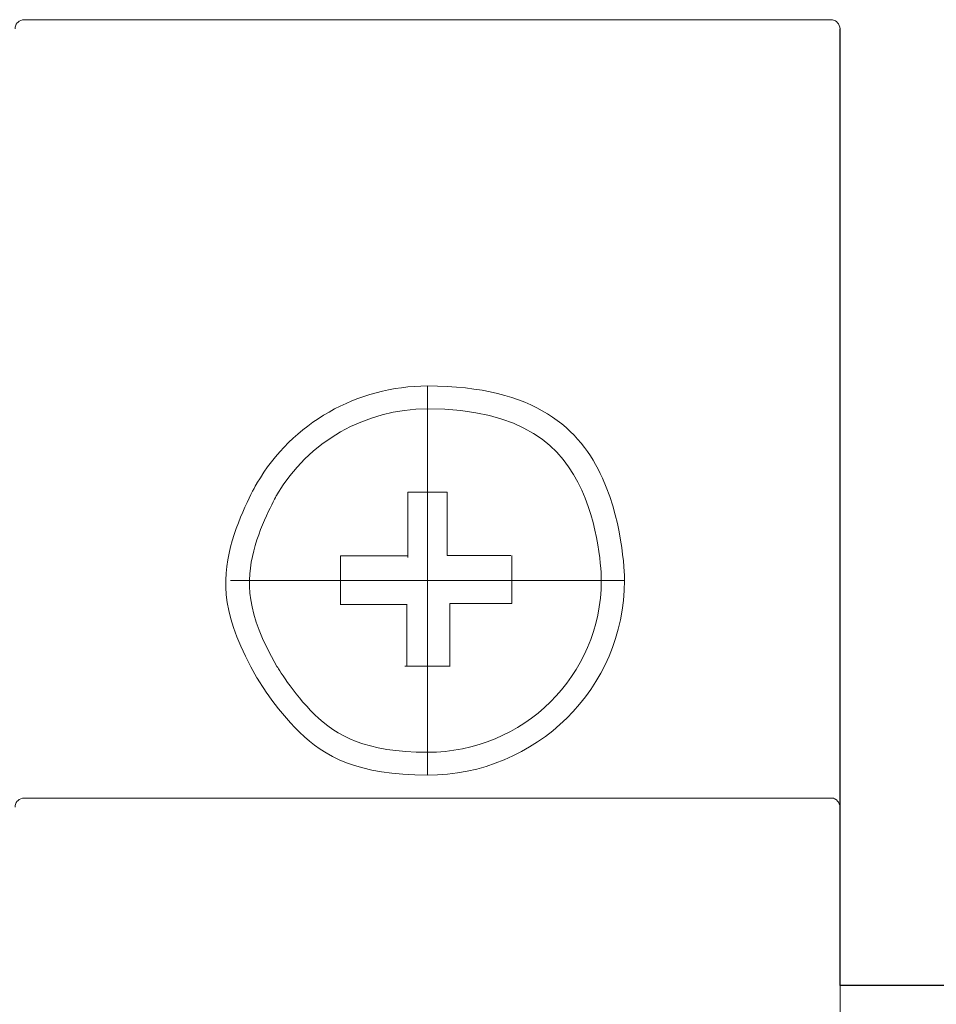
# Model space of a CAD drawing. Extents: x 7380 to 8250, y -4070 to -3773.
# Drawn here: x 8061 to 8063, y -3885 to -3883 of the extents above; entities that cross this region are included whole.
import ezdxf
from ezdxf.lldxf.tags import DXFTag

# ---------------------------------------------------------------- set-up
doc = ezdxf.new("R2010")
doc.units = 0
doc.layers.get('0').update_dxf_attribs({"linetype": 'CONTINUOUS'})
doc.layers.add('layer 1', color=7, linetype='CONTINUOUS')
doc.layers.add('Рамка', color=7, linetype='CONTINUOUS')
tags = doc.linetypes.add('New Line25', pattern=[0.5, 0.2, -0.1, 0.1, -0.1]).pattern_tags.tags
tags[10:11] = [DXFTag(74, 4), DXFTag(75, 0), DXFTag(340, '0'), DXFTag(46, 1.0), DXFTag(50, 0.0), DXFTag(44, 0.0), DXFTag(45, 0.0)]
tags[8:9] = [DXFTag(74, 4), DXFTag(75, 0), DXFTag(340, '0'), DXFTag(46, 1.0), DXFTag(50, 0.0), DXFTag(44, 0.0), DXFTag(45, 0.0)]
tags[6:7] = [DXFTag(74, 4), DXFTag(75, 0), DXFTag(340, '0'), DXFTag(46, 1.0), DXFTag(50, 0.0), DXFTag(44, 0.0), DXFTag(45, 0.0)]
tags[4:5] = [DXFTag(74, 4), DXFTag(75, 0), DXFTag(340, '0'), DXFTag(46, 1.0), DXFTag(50, 0.0), DXFTag(44, 0.0), DXFTag(45, 0.0)]
tags = doc.linetypes.add('New Line26', pattern=[0.5, 0.2, -0.1, 0.1, -0.1]).pattern_tags.tags
tags[10:11] = [DXFTag(74, 4), DXFTag(75, 0), DXFTag(340, '0'), DXFTag(46, 1.0), DXFTag(50, 0.0), DXFTag(44, 0.0), DXFTag(45, 0.0)]
tags[8:9] = [DXFTag(74, 4), DXFTag(75, 0), DXFTag(340, '0'), DXFTag(46, 1.0), DXFTag(50, 0.0), DXFTag(44, 0.0), DXFTag(45, 0.0)]
tags[6:7] = [DXFTag(74, 4), DXFTag(75, 0), DXFTag(340, '0'), DXFTag(46, 1.0), DXFTag(50, 0.0), DXFTag(44, 0.0), DXFTag(45, 0.0)]
tags[4:5] = [DXFTag(74, 4), DXFTag(75, 0), DXFTag(340, '0'), DXFTag(46, 1.0), DXFTag(50, 0.0), DXFTag(44, 0.0), DXFTag(45, 0.0)]

# ---------------------------------------------------------------- blocks, each defined once
blk = doc.blocks.new('A$C4C0A2AFB')
at = {"layer": 'layer 1', "color": 0, "lineweight": 20}
for points, knots in [([(18.401, 83.911), (18.347, 83.911), (18.296, 83.89), (18.258, 83.852), (18.258, 83.852), (18.22, 83.814), (18.199, 83.764), (18.199, 83.711)], [0, 0, 0, 0, 0.333333, 0.333333, 0.333333, 0.666667, 1, 1, 1, 1]), ([(36.196, 83.711), (36.196, 83.764), (36.174, 83.814), (36.136, 83.852), (36.136, 83.852), (36.098, 83.89), (36.047, 83.911), (35.993, 83.911)], [0, 0, 0, 0, 0.333333, 0.333333, 0.333333, 0.666667, 1, 1, 1, 1]), ([(27.197, 75.922), (25.661, 75.922), (24.244, 75.113), (23.476, 73.8), (23.476, 73.8), (22.709, 72.487), (22.709, 70.869), (23.476, 69.556), (23.476, 69.556), (24.244, 68.243), (25.661, 67.434), (27.197, 67.434)], [0, 0, 0, 0, 0.25, 0.25, 0.25, 0.375, 0.5, 0.5, 0.5, 0.75, 1, 1, 1, 1]), ([(27.197, 75.922), (25.661, 75.922), (24.244, 75.113), (23.476, 73.8), (23.476, 73.8), (22.709, 72.487), (22.709, 70.869), (23.476, 69.556), (23.476, 69.556), (24.244, 68.243), (25.661, 67.434), (27.197, 67.434)], [0, 0, 0, 0, 0.25, 0.25, 0.25, 0.375, 0.5, 0.5, 0.5, 0.75, 1, 1, 1, 1]), ([(27.197, 67.434), (29.57, 67.434), (31.494, 69.334), (31.494, 71.678), (31.494, 71.678), (31.494, 74.022), (29.57, 75.922), (27.197, 75.922)], [0, 0, 0, 0, 0.333333, 0.333333, 0.333333, 0.666667, 1, 1, 1, 1]), ([(27.197, 67.434), (29.57, 67.434), (31.494, 69.334), (31.494, 71.678), (31.494, 71.678), (31.494, 74.022), (29.57, 75.922), (27.197, 75.922)], [0, 0, 0, 0, 0.333333, 0.333333, 0.333333, 0.666667, 1, 1, 1, 1]), ([(27.197, 75.423), (25.843, 75.423), (24.591, 74.709), (23.913, 73.55), (23.913, 73.55), (23.237, 72.391), (23.237, 70.965), (23.913, 69.806), (23.913, 69.806), (24.591, 68.647), (25.843, 67.933), (27.197, 67.933)], [0, 0, 0, 0, 0.25, 0.25, 0.25, 0.375, 0.5, 0.5, 0.5, 0.75, 1, 1, 1, 1]), ([(27.197, 75.423), (25.843, 75.423), (24.591, 74.709), (23.913, 73.55), (23.913, 73.55), (23.237, 72.391), (23.237, 70.965), (23.913, 69.806), (23.913, 69.806), (24.591, 68.647), (25.843, 67.933), (27.197, 67.933)], [0, 0, 0, 0, 0.25, 0.25, 0.25, 0.375, 0.5, 0.5, 0.5, 0.75, 1, 1, 1, 1]), ([(27.197, 67.933), (29.291, 67.933), (30.988, 69.61), (30.988, 71.678), (30.988, 71.678), (30.988, 73.746), (29.291, 75.423), (27.197, 75.423)], [0, 0, 0, 0, 0.333333, 0.333333, 0.333333, 0.666667, 1, 1, 1, 1]), ([(27.197, 67.933), (29.291, 67.933), (30.988, 69.61), (30.988, 71.678), (30.988, 71.678), (30.988, 73.746), (29.291, 75.423), (27.197, 75.423)], [0, 0, 0, 0, 0.333333, 0.333333, 0.333333, 0.666667, 1, 1, 1, 1]), ([(27.623, 73.607), (27.623, 73.145), (27.623, 72.684), (27.623, 72.222), (27.623, 72.222), (28.088, 72.222), (28.551, 72.222), (29.016, 72.222)], [0, 0, 0, 0, 0.333333, 0.333333, 0.333333, 0.666667, 1, 1, 1, 1]), ([(18.401, 66.935), (18.347, 66.935), (18.296, 66.914), (18.258, 66.876), (18.258, 66.876), (18.22, 66.839), (18.199, 66.788), (18.199, 66.734)], [0, 0, 0, 0, 0.333333, 0.333333, 0.333333, 0.666667, 1, 1, 1, 1]), ([(36.196, 66.734), (36.196, 66.788), (36.174, 66.839), (36.136, 66.876), (36.136, 66.876), (36.098, 66.914), (36.047, 66.935), (35.993, 66.935)], [0, 0, 0, 0, 0.333333, 0.333333, 0.333333, 0.666667, 1, 1, 1, 1])]:
    blk.add_open_spline(points, degree=3, knots=knots, dxfattribs=at)
for points in [[(18.401, 83.911), (18.401, 83.911), (18.401, 83.911), (18.401, 83.911)], [(18.401, 83.911), (18.401, 83.911), (27.197, 83.911), (27.197, 83.911)], [(18.401, 83.911), (18.401, 83.911), (27.197, 83.911), (27.197, 83.911)], [(18.401, 83.911), (18.401, 83.911), (27.197, 83.911), (27.197, 83.911)], [(18.401, 83.911), (18.401, 83.911), (27.197, 83.911), (27.197, 83.911)], [(18.401, 83.911), (18.401, 83.911), (27.197, 83.911), (27.197, 83.911)], [(18.401, 83.911), (18.401, 83.911), (27.197, 83.911), (27.197, 83.911)], [(18.401, 83.911), (18.401, 83.911), (27.197, 83.911), (27.197, 83.911)], [(18.401, 83.911), (18.401, 83.911), (27.197, 83.911), (27.197, 83.911)], [(18.401, 83.911), (18.401, 83.911), (27.197, 83.911), (27.197, 83.911)], [(18.401, 83.911), (18.401, 83.911), (27.197, 83.911), (27.197, 83.911)], [(18.401, 83.911), (18.401, 83.911), (27.197, 83.911), (27.197, 83.911)], [(18.401, 83.911), (18.401, 83.911), (27.197, 83.911), (27.197, 83.911)], [(18.401, 83.911), (18.401, 83.911), (27.197, 83.911), (27.197, 83.911)], [(18.401, 83.911), (18.401, 83.911), (27.197, 83.911), (27.197, 83.911)], [(18.401, 83.911), (18.401, 83.911), (27.197, 83.911), (27.197, 83.911)], [(18.401, 83.911), (18.401, 83.911), (27.197, 83.911), (27.197, 83.911)], [(18.401, 83.911), (18.401, 83.911), (27.197, 83.911), (27.197, 83.911)], [(18.401, 83.911), (18.401, 83.911), (27.197, 83.911), (27.197, 83.911)], [(18.401, 83.911), (18.401, 83.911), (27.197, 83.911), (27.197, 83.911)], [(18.401, 83.911), (18.401, 83.911), (27.197, 83.911), (27.197, 83.911)], [(18.401, 83.911), (18.401, 83.911), (27.197, 83.911), (27.197, 83.911)], [(27.197, 83.911), (27.197, 83.911), (27.197, 83.911), (27.197, 83.911)], [(27.197, 83.911), (27.197, 83.911), (35.993, 83.911), (35.993, 83.911)], [(27.197, 83.911), (27.197, 83.911), (35.993, 83.911), (35.993, 83.911)], [(27.197, 83.911), (27.197, 83.911), (35.993, 83.911), (35.993, 83.911)], [(27.197, 83.911), (27.197, 83.911), (35.993, 83.911), (35.993, 83.911)], [(27.197, 83.911), (27.197, 83.911), (35.993, 83.911), (35.993, 83.911)], [(27.197, 83.911), (27.197, 83.911), (35.993, 83.911), (35.993, 83.911)], [(27.197, 83.911), (27.197, 83.911), (35.993, 83.911), (35.993, 83.911)], [(27.197, 83.911), (27.197, 83.911), (35.993, 83.911), (35.993, 83.911)], [(27.197, 83.911), (27.197, 83.911), (35.993, 83.911), (35.993, 83.911)], [(27.197, 83.911), (27.197, 83.911), (35.993, 83.911), (35.993, 83.911)], [(27.197, 83.911), (27.197, 83.911), (35.993, 83.911), (35.993, 83.911)], [(27.197, 83.911), (27.197, 83.911), (35.993, 83.911), (35.993, 83.911)], [(27.197, 83.911), (27.197, 83.911), (35.993, 83.911), (35.993, 83.911)], [(27.197, 83.911), (27.197, 83.911), (35.993, 83.911), (35.993, 83.911)], [(27.197, 83.911), (27.197, 83.911), (35.993, 83.911), (35.993, 83.911)], [(27.197, 83.911), (27.197, 83.911), (35.993, 83.911), (35.993, 83.911)], [(27.197, 83.911), (27.197, 83.911), (35.993, 83.911), (35.993, 83.911)], [(27.197, 83.911), (27.197, 83.911), (35.993, 83.911), (35.993, 83.911)], [(27.197, 83.911), (27.197, 83.911), (35.993, 83.911), (35.993, 83.911)], [(27.197, 83.911), (27.197, 83.911), (35.993, 83.911), (35.993, 83.911)], [(27.197, 83.911), (27.197, 83.911), (35.993, 83.911), (35.993, 83.911)], [(27.197, 83.911), (27.197, 83.911), (27.197, 83.911), (27.197, 83.911)], [(35.993, 83.911), (35.993, 83.911), (35.993, 83.911), (35.993, 83.911)], [(36.196, 83.711), (36.196, 83.711), (36.196, 83.711), (36.196, 83.711)], [(36.196, 83.711), (36.196, 83.711), (36.196, 81.914), (36.196, 81.914)], [(36.196, 83.711), (36.196, 83.711), (36.196, 81.914), (36.196, 81.914)], [(36.196, 83.711), (36.196, 83.711), (36.196, 81.914), (36.196, 81.914)], [(36.196, 83.711), (36.196, 83.711), (36.196, 81.914), (36.196, 81.914)], [(36.196, 83.711), (36.196, 83.711), (36.196, 81.914), (36.196, 81.914)], [(36.196, 83.711), (36.196, 83.711), (36.196, 81.914), (36.196, 81.914)], [(36.196, 83.711), (36.196, 83.711), (36.196, 81.914), (36.196, 81.914)], [(36.196, 83.711), (36.196, 83.711), (36.196, 81.914), (36.196, 81.914)], [(36.196, 83.711), (36.196, 83.711), (36.196, 81.914), (36.196, 81.914)], [(36.196, 83.711), (36.196, 83.711), (36.196, 81.914), (36.196, 81.914)], [(36.196, 83.711), (36.196, 83.711), (36.196, 81.914), (36.196, 81.914)], [(36.196, 83.711), (36.196, 83.711), (36.196, 81.914), (36.196, 81.914)], [(36.196, 83.711), (36.196, 83.711), (36.196, 81.914), (36.196, 81.914)], [(36.196, 83.711), (36.196, 83.711), (36.196, 81.914), (36.196, 81.914)], [(36.196, 83.711), (36.196, 83.711), (36.196, 81.914), (36.196, 81.914)], [(36.196, 83.711), (36.196, 83.711), (36.196, 81.914), (36.196, 81.914)], [(36.196, 83.711), (36.196, 83.711), (36.196, 81.914), (36.196, 81.914)], [(36.196, 83.711), (36.196, 83.711), (36.196, 81.914), (36.196, 81.914)], [(36.196, 83.711), (36.196, 83.711), (36.196, 81.914), (36.196, 81.914)], [(36.196, 83.711), (36.196, 83.711), (36.196, 81.914), (36.196, 81.914)], [(36.196, 83.711), (36.196, 83.711), (36.196, 81.914), (36.196, 81.914)], [(36.196, 81.914), (36.196, 81.914), (36.196, 81.914), (36.196, 81.914)], [(36.196, 81.914), (36.196, 81.914), (36.196, 81.914), (36.196, 81.914)], [(36.196, 81.914), (36.196, 81.914), (36.196, 66.734), (36.196, 66.734)], [(36.196, 81.914), (36.196, 81.914), (36.196, 66.734), (36.196, 66.734)], [(36.196, 81.914), (36.196, 81.914), (36.196, 66.734), (36.196, 66.734)], [(36.196, 81.914), (36.196, 81.914), (36.196, 66.734), (36.196, 66.734)], [(36.196, 81.914), (36.196, 81.914), (36.196, 66.734), (36.196, 66.734)], [(36.196, 81.914), (36.196, 81.914), (36.196, 66.734), (36.196, 66.734)], [(36.196, 81.914), (36.196, 81.914), (36.196, 66.734), (36.196, 66.734)], [(36.196, 81.914), (36.196, 81.914), (36.196, 66.734), (36.196, 66.734)], [(36.196, 81.914), (36.196, 81.914), (36.196, 66.734), (36.196, 66.734)], [(36.196, 81.914), (36.196, 81.914), (36.196, 66.734), (36.196, 66.734)], [(36.196, 81.914), (36.196, 81.914), (36.196, 66.734), (36.196, 66.734)], [(36.196, 81.914), (36.196, 81.914), (36.196, 66.734), (36.196, 66.734)], [(36.196, 81.914), (36.196, 81.914), (36.196, 66.734), (36.196, 66.734)], [(36.196, 81.914), (36.196, 81.914), (36.196, 66.734), (36.196, 66.734)], [(36.196, 81.914), (36.196, 81.914), (36.196, 66.734), (36.196, 66.734)], [(36.196, 81.914), (36.196, 81.914), (36.196, 66.734), (36.196, 66.734)], [(36.196, 81.914), (36.196, 81.914), (36.196, 66.734), (36.196, 66.734)], [(36.196, 81.914), (36.196, 81.914), (36.196, 66.734), (36.196, 66.734)], [(36.196, 81.914), (36.196, 81.914), (36.196, 66.734), (36.196, 66.734)], [(36.196, 81.914), (36.196, 81.914), (36.196, 66.734), (36.196, 66.734)], [(36.196, 81.914), (36.196, 81.914), (36.196, 66.734), (36.196, 66.734)], [(26.771, 73.607), (26.771, 73.131), (26.771, 72.657), (26.771, 72.182)], [(26.771, 73.607), (27.056, 73.607), (27.339, 73.607), (27.623, 73.607)], [(26.771, 72.216), (26.282, 72.216), (25.791, 72.216), (25.301, 72.216)], [(25.301, 72.216), (25.301, 71.863), (25.301, 71.51), (25.301, 71.158)], [(29.035, 72.222), (29.035, 71.874), (29.035, 71.526), (29.035, 71.178)], [(25.294, 71.158), (25.778, 71.158), (26.262, 71.158), (26.746, 71.158)], [(26.746, 71.161), (26.746, 70.713), (26.746, 70.263), (26.746, 69.814)], [(27.686, 71.178), (28.136, 71.178), (28.586, 71.178), (29.035, 71.178)], [(27.686, 71.178), (27.686, 70.723), (27.686, 70.27), (27.686, 69.814)], [(26.705, 69.814), (27.485, 69.814), (27.802, 69.814), (27.655, 69.814)], [(18.401, 66.935), (18.401, 66.935), (18.401, 66.935), (18.401, 66.935)], [(18.401, 66.935), (18.401, 66.935), (35.993, 66.935), (35.993, 66.935)], [(18.401, 66.935), (18.401, 66.935), (35.993, 66.935), (35.993, 66.935)], [(18.401, 66.935), (18.401, 66.935), (35.993, 66.935), (35.993, 66.935)], [(18.401, 66.935), (18.401, 66.935), (35.993, 66.935), (35.993, 66.935)], [(18.401, 66.935), (18.401, 66.935), (35.993, 66.935), (35.993, 66.935)], [(18.401, 66.935), (18.401, 66.935), (35.993, 66.935), (35.993, 66.935)], [(18.401, 66.935), (18.401, 66.935), (35.993, 66.935), (35.993, 66.935)], [(18.401, 66.935), (18.401, 66.935), (35.993, 66.935), (35.993, 66.935)], [(18.401, 66.935), (18.401, 66.935), (35.993, 66.935), (35.993, 66.935)], [(18.401, 66.935), (18.401, 66.935), (35.993, 66.935), (35.993, 66.935)], [(18.401, 66.935), (18.401, 66.935), (35.993, 66.935), (35.993, 66.935)], [(18.401, 66.935), (18.401, 66.935), (35.993, 66.935), (35.993, 66.935)], [(18.401, 66.935), (18.401, 66.935), (35.993, 66.935), (35.993, 66.935)], [(18.401, 66.935), (18.401, 66.935), (35.993, 66.935), (35.993, 66.935)], [(18.401, 66.935), (18.401, 66.935), (35.993, 66.935), (35.993, 66.935)], [(18.401, 66.935), (18.401, 66.935), (35.993, 66.935), (35.993, 66.935)], [(18.401, 66.935), (18.401, 66.935), (35.993, 66.935), (35.993, 66.935)], [(18.401, 66.935), (18.401, 66.935), (35.993, 66.935), (35.993, 66.935)], [(18.401, 66.935), (18.401, 66.935), (35.993, 66.935), (35.993, 66.935)], [(18.401, 66.935), (18.401, 66.935), (35.993, 66.935), (35.993, 66.935)], [(18.401, 66.935), (18.401, 66.935), (35.993, 66.935), (35.993, 66.935)], [(35.993, 66.935), (35.993, 66.935), (35.993, 66.935), (35.993, 66.935)], [(36.196, 66.734), (36.196, 66.734), (36.196, 66.734), (36.196, 66.734)], [(36.196, 66.734), (36.196, 66.734), (36.196, 66.734), (36.196, 66.734)], [(36.196, 66.734), (36.196, 66.734), (36.196, 64.938), (36.196, 64.938)], [(36.196, 66.734), (36.196, 66.734), (36.196, 64.938), (36.196, 64.938)], [(36.196, 66.734), (36.196, 66.734), (36.196, 64.938), (36.196, 64.938)], [(36.196, 66.734), (36.196, 66.734), (36.196, 64.938), (36.196, 64.938)], [(36.196, 66.734), (36.196, 66.734), (36.196, 64.938), (36.196, 64.938)], [(36.196, 66.734), (36.196, 66.734), (36.196, 64.938), (36.196, 64.938)], [(36.196, 66.734), (36.196, 66.734), (36.196, 64.938), (36.196, 64.938)], [(36.196, 66.734), (36.196, 66.734), (36.196, 64.938), (36.196, 64.938)], [(36.196, 66.734), (36.196, 66.734), (36.196, 64.938), (36.196, 64.938)], [(36.196, 66.734), (36.196, 66.734), (36.196, 64.938), (36.196, 64.938)], [(36.196, 66.734), (36.196, 66.734), (36.196, 64.938), (36.196, 64.938)], [(36.196, 66.734), (36.196, 66.734), (36.196, 64.938), (36.196, 64.938)], [(36.196, 66.734), (36.196, 66.734), (36.196, 64.938), (36.196, 64.938)], [(36.196, 66.734), (36.196, 66.734), (36.196, 64.938), (36.196, 64.938)], [(36.196, 66.734), (36.196, 66.734), (36.196, 64.938), (36.196, 64.938)], [(36.196, 66.734), (36.196, 66.734), (36.196, 64.938), (36.196, 64.938)], [(36.196, 66.734), (36.196, 66.734), (36.196, 64.938), (36.196, 64.938)], [(36.196, 66.734), (36.196, 66.734), (36.196, 64.938), (36.196, 64.938)], [(36.196, 66.734), (36.196, 66.734), (36.196, 64.938), (36.196, 64.938)], [(36.196, 66.734), (36.196, 66.734), (36.196, 64.938), (36.196, 64.938)], [(36.196, 66.734), (36.196, 66.734), (36.196, 64.938), (36.196, 64.938)], [(36.196, 64.938), (36.196, 64.938), (36.196, 64.938), (36.196, 64.938)], [(36.196, 64.938), (36.196, 64.938), (36.196, 64.938), (36.196, 64.938)], [(36.196, 64.938), (36.196, 64.938), (36.196, 59.808), (36.196, 59.808)], [(36.196, 64.938), (36.196, 64.938), (36.196, 59.808), (36.196, 59.808)], [(36.196, 64.938), (36.196, 64.938), (36.196, 59.808), (36.196, 59.808)], [(36.196, 64.938), (36.196, 64.938), (36.196, 59.808), (36.196, 59.808)], [(36.196, 64.938), (36.196, 64.938), (36.196, 59.808), (36.196, 59.808)], [(36.196, 64.938), (36.196, 64.938), (36.196, 59.808), (36.196, 59.808)], [(36.196, 64.938), (36.196, 64.938), (36.196, 59.808), (36.196, 59.808)], [(36.196, 64.938), (36.196, 64.938), (36.196, 59.808), (36.196, 59.808)], [(36.196, 64.938), (36.196, 64.938), (36.196, 59.808), (36.196, 59.808)], [(36.196, 64.938), (36.196, 64.938), (36.196, 59.808), (36.196, 59.808)], [(36.196, 64.938), (36.196, 64.938), (36.196, 59.808), (36.196, 59.808)], [(36.196, 64.938), (36.196, 64.938), (36.196, 59.808), (36.196, 59.808)], [(36.196, 64.938), (36.196, 64.938), (36.196, 59.808), (36.196, 59.808)], [(36.196, 64.938), (36.196, 64.938), (36.196, 59.808), (36.196, 59.808)], [(36.196, 64.938), (36.196, 64.938), (36.196, 59.808), (36.196, 59.808)], [(36.196, 64.938), (36.196, 64.938), (36.196, 59.808), (36.196, 59.808)], [(36.196, 64.938), (36.196, 64.938), (36.196, 59.808), (36.196, 59.808)], [(36.196, 64.938), (36.196, 64.938), (36.196, 59.808), (36.196, 59.808)], [(36.196, 64.938), (36.196, 64.938), (36.196, 59.808), (36.196, 59.808)], [(36.196, 64.938), (36.196, 64.938), (36.196, 59.808), (36.196, 59.808)], [(36.196, 64.938), (36.196, 64.938), (36.196, 59.808), (36.196, 59.808)]]:
    blk.add_open_spline(points, degree=3, dxfattribs=at)
at = {"layer": 'layer 1', "color": 0, "linetype": 'New Line26', "lineweight": 20}
blk.add_open_spline([(27.197, 75.922), (27.197, 73.092), (27.197, 70.263), (27.197, 67.434)], degree=3, dxfattribs=at)
at = {"layer": 'layer 1', "color": 0, "linetype": 'New Line25', "lineweight": 20}
blk.add_open_spline([(22.9, 71.678), (25.765, 71.678), (28.629, 71.678), (31.494, 71.678)], degree=3, dxfattribs=at)

msp = doc.modelspace()

# ---------------------------------------------------------------- linework, layer by layer
msp.add_line((8066.5402, -3884.968), (8062.5402, -3884.968))
at = {"layer": 'Рамка'}
msp.add_line((8062.5402, -3884.968), (8062.5402, -3882.8818), dxfattribs=at)

# ---------------------------------------------------------------- block references
at = {"xscale": 0.1, "yscale": 0.1, "zscale": 0.1}
msp.add_blockref('A$C4C0A2AFB', (8058.9206, -3891.2529), dxfattribs=at)

doc.saveas('drawing.dxf')
